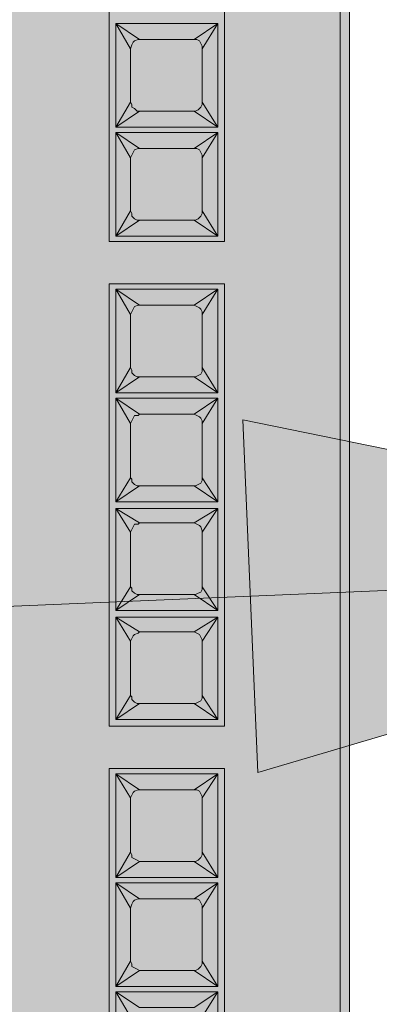
# Model space of a CAD drawing. Units: millimetres. Extents: x -6413 to 56587, y 11952 to 41652.
# Drawn here: x -810 to -747, y 33062 to 33236 of the extents above; entities that cross this region are included whole.
import ezdxf
from ezdxf.enums import TextEntityAlignment as Align

# ---------------------------------------------------------------- set-up
doc = ezdxf.new("R2010")
doc.units = ezdxf.units.MM
doc.linetypes.add('DIVIDE2', pattern=[15.875, 6.35, -3.175, 0, -3.175, 0, -3.175])
doc.layers.get('0').update_dxf_attribs({"lineweight": 0})
doc.layers.add('1-Default', color=7, linetype='Continuous', lineweight=0)
doc.layers.add('700-F-Medical-Equipment-General', color=7, linetype='Continuous', lineweight=13, true_color=0x8a4500)
doc.layers.add('702-F-Medical-Equipment-Outline', color=7, linetype='DIVIDE2', lineweight=13, true_color=0x8a4500)
doc.styles.add('Gill Sans Alt One WGL', font='txt')

# ---------------------------------------------------------------- blocks, each defined once
blk = doc.blocks.new('B7280073-1(Operator Console - Keyboard)')
at = {"layer": '700-F-Medical-Equipment-General', "true_color": 0xffdeb5}
h = blk.add_hatch(color=254, dxfattribs=at)
h.dxf.hatch_style = 1
h.paths.add_polyline_path([(9.2096, -6.7072), (9.2281, -6.7072), (9.2466, -6.6979), (9.2652, -6.6794), (9.2744, -6.6609), (9.2744, -6.6424), (9.2744, -0.0648), (9.2652, -0.037), (9.2559, -0.0185), (9.2466, -0.0093), (9.2281, 0), (9.2096, 0), (-9.2096, 0), (-9.2281, -0.0093), (-9.2374, -0.0185), (-9.2374, -0.0278), (-9.2374, -6.6424), (-9.2374, -6.6702), (-9.2281, -6.6887), (-9.2096, -6.6979), (-9.1911, -6.7072)])
at = {"layer": '700-F-Medical-Equipment-General'}
for points in [[(9.2096, 0), (-9.2096, 0), (-9.2281, -0.0093), (-9.2374, -0.0185), (-9.2374, -0.0278), (-9.2374, -6.6424), (-9.2374, -6.6702), (-9.2281, -6.6887), (-9.2096, -6.6979), (-9.1911, -6.7072), (-9.1726, -6.7072), (-9.1726, -0.1203), (-9.1726, -0.111), (-9.1634, -0.0925), (-9.1541, -0.074), (-9.1356, -0.0648), (-9.1171, -0.0648), (9.1449, -0.0648)], [(-4.0567, -0.8696), (-7.0541, -0.8696)], [(-5.5369, -0.8696), (-6.3325, -0.8696)], [(-4.7783, -0.8696), (-5.5739, -0.8696)], [(-4.8153, -1.6745), (-4.0197, -1.6745), (-4.0197, -0.8696), (-4.8153, -0.8696)], [(-2.9188, -0.8696), (-3.7236, -0.8696), (-3.7236, -1.6745), (-2.9188, -1.6745)], [(-0.68, -0.8696), (-3.6774, -0.8696)], [(-2.1602, -0.8696), (-2.965, -0.8696)], [(-1.4016, -0.8696), (-2.2064, -0.8696)], [(-1.4386, -0.8696), (-0.643, -0.8696), (-0.643, -1.6745), (-1.4386, -1.6745)], [(0.4487, -0.8696), (-0.3469, -0.8696), (-0.3469, -1.6745), (0.4487, -1.6745)], [(2.6875, -0.8696), (-0.3099, -0.8696)], [(1.2073, -0.8696), (0.4117, -0.8696)], [(1.9659, -0.8696), (1.1703, -0.8696)], [(-6.1197, -1.5265), (-5.7497, -1.5265), (-5.5739, -1.6282), (-5.5739, -0.9159), (-5.7497, -1.0269), (-6.1197, -1.0269), (-6.2955, -0.9159), (-6.1845, -1.0824), (-6.1845, -1.0731), (-6.1752, -1.0546), (-6.1567, -1.0361), (-6.1382, -1.0269), (-6.1197, -1.0269)], [(-4.6025, -1.0269), (-4.621, -1.0269), (-4.6395, -1.0361), (-4.658, -1.0546), (-4.6673, -1.0731), (-4.6673, -1.0824), (-4.7783, -0.9159), (-4.7783, -1.6282), (-4.6025, -1.5265)], [(-4.2232, -1.0269), (-4.214, -1.0269), (-4.1955, -1.0361), (-4.177, -1.0454), (-4.1677, -1.0639), (-4.1677, -1.0824), (-4.0567, -0.9159), (-4.2232, -1.0269), (-4.6025, -1.0269), (-4.7783, -0.9159), (-4.0567, -0.9159), (-4.0567, -1.6282), (-4.2232, -1.5265)], [(-3.5664, -1.0824), (-3.6774, -0.9159), (-3.5109, -1.0269)], [(-3.1316, -1.5265), (-3.5109, -1.5265), (-3.5201, -1.5172), (-3.5386, -1.5172), (-3.5571, -1.4987), (-3.5664, -1.4802), (-3.5664, -1.4617), (-3.5664, -1.0824), (-3.5664, -1.0731), (-3.5571, -1.0546), (-3.5479, -1.0361), (-3.5294, -1.0269), (-3.5109, -1.0269), (-3.1316, -1.0269), (-2.965, -0.9159), (-3.6774, -0.9159), (-3.6774, -1.6282), (-2.965, -1.6282), (-3.1316, -1.5265), (-3.1131, -1.5172), (-3.0946, -1.508), (-3.0853, -1.4987), (-3.076, -1.471), (-3.0668, -1.4617), (-2.965, -1.6282), (-2.965, -0.9159), (-3.0668, -1.0824), (-3.0668, -1.4617)], [(-2.8078, -1.0824), (-2.9188, -0.9159), (-2.7523, -1.0269), (-2.7708, -1.0269), (-2.7893, -1.0361), (-2.7985, -1.0546), (-2.8078, -1.0731), (-2.8078, -1.0824), (-2.8078, -1.4617)], [(-2.3082, -1.0824), (-2.2064, -0.9159), (-2.2064, -1.6282), (-2.3082, -1.4617), (-2.3174, -1.471), (-2.3174, -1.4987), (-2.3359, -1.508), (-2.3544, -1.5172), (-2.373, -1.5265), (-2.2064, -1.6282), (-2.9188, -1.6282), (-2.9188, -0.9159), (-2.2064, -0.9159), (-2.373, -1.0269), (-2.3637, -1.0269), (-2.3359, -1.0361), (-2.3267, -1.0454), (-2.3174, -1.0639), (-2.3082, -1.0824), (-2.3082, -1.4617)], [(-1.6143, -1.0269), (-1.4386, -0.9159), (-2.1602, -0.9159), (-2.0492, -1.0824)], [(-1.5496, -1.4617), (-1.5496, -1.0824), (-1.4386, -0.9159), (-1.4386, -1.6282), (-1.5496, -1.4617), (-1.5588, -1.471), (-1.5588, -1.4987), (-1.5773, -1.508), (-1.5958, -1.5172), (-1.6143, -1.5265), (-1.9936, -1.5265), (-2.0029, -1.5172), (-2.0214, -1.5172), (-2.0399, -1.4987), (-2.0492, -1.4802), (-2.0492, -1.4617), (-2.1602, -1.6282), (-2.1602, -0.9159), (-1.9936, -1.0269), (-1.6143, -1.0269), (-1.5958, -1.0269), (-1.5773, -1.0361), (-1.5681, -1.0454), (-1.5588, -1.0639), (-1.5496, -1.0824)], [(-0.791, -1.0824), (-0.68, -0.9159), (-1.4016, -0.9159), (-1.2258, -1.0269), (-0.8557, -1.0269)], [(-0.791, -1.4617), (-0.791, -1.0824), (-0.8002, -1.0639), (-0.8095, -1.0454), (-0.8187, -1.0361), (-0.8372, -1.0269), (-0.8557, -1.0269), (-0.68, -0.9159), (-0.68, -1.6282), (-0.791, -1.4617), (-0.791, -1.471), (-0.8002, -1.4987), (-0.8187, -1.508), (-0.8372, -1.5172), (-0.8557, -1.5265), (-0.68, -1.6282), (-1.4016, -1.6282), (-1.4016, -0.9159), (-1.2906, -1.0824), (-1.2906, -1.4617), (-1.4016, -1.6282), (-1.2258, -1.5265), (-0.8557, -1.5265)], [(-0.1989, -1.0824), (-0.3099, -0.9159), (-0.1341, -1.0269)], [(0.2359, -1.0269), (0.4117, -0.9159), (0.3007, -1.0824)], [(0.5597, -1.0824), (0.4487, -0.9159), (0.6245, -1.0269)], [(0.9945, -1.0269), (1.1703, -0.9159), (1.0593, -1.0824)], [(-4.9911, -1.0269), (-5.3611, -1.0269)], [(-3.1316, -1.0269), (-3.1223, -1.0269), (-3.1038, -1.0361), (-3.0853, -1.0454), (-3.076, -1.0639), (-3.0668, -1.0824)], [(-2.373, -1.0269), (-2.7523, -1.0269)], [(-1.9936, -1.0269), (-2.0122, -1.0269), (-2.0307, -1.0361), (-2.0399, -1.0546), (-2.0492, -1.0731), (-2.0492, -1.0824), (-2.0492, -1.4617)], [(-1.2906, -1.0824), (-1.2906, -1.0731), (-1.2813, -1.0546), (-1.2721, -1.0361), (-1.2535, -1.0269), (-1.2258, -1.0269)], [(0.3007, -1.4617), (0.3007, -1.0824), (0.3007, -1.0639), (0.2914, -1.0454), (0.2729, -1.0361), (0.2544, -1.0269), (0.2359, -1.0269), (-0.1341, -1.0269), (-0.1526, -1.0269), (-0.1711, -1.0361), (-0.1897, -1.0546), (-0.1989, -1.0731), (-0.1989, -1.0824), (-0.1989, -1.4617)], [(1.0593, -1.4617), (1.0593, -1.0824), (1.0593, -1.0639), (1.05, -1.0454), (1.0315, -1.0361), (1.013, -1.0269), (0.9945, -1.0269), (0.6245, -1.0269), (0.606, -1.0269), (0.5875, -1.0361), (0.569, -1.0546), (0.5597, -1.0731), (0.5597, -1.0824), (0.5597, -1.4617)], [(-5.4259, -1.0824), (-5.4259, -1.4617)], [(-4.9263, -1.0824), (-4.9263, -1.4617)], [(-4.6673, -1.0824), (-4.6673, -1.4617)], [(-4.1677, -1.0824), (-4.1677, -1.4617)], [(-3.5664, -1.4617), (-3.6774, -1.6282), (-3.5109, -1.5265)], [(-1.2258, -1.5265), (-1.2443, -1.5172), (-1.2628, -1.5172), (-1.2813, -1.4987), (-1.2906, -1.4802), (-1.2906, -1.4617)], [(0.9945, -1.5265), (1.1703, -1.6282), (1.0593, -1.4617), (1.0593, -1.471), (1.05, -1.4987), (1.0408, -1.508), (1.0223, -1.5172), (0.9945, -1.5265), (0.6245, -1.5265), (0.606, -1.5172), (0.5875, -1.5172), (0.5782, -1.4987), (0.5597, -1.4802), (0.5597, -1.4617), (0.4487, -1.6282), (0.6245, -1.5265)], [(-4.9911, -1.5265), (-5.3611, -1.5265)], [(-2.373, -1.5265), (-2.7523, -1.5265)], [(-1.9936, -1.5265), (-2.1602, -1.6282), (-1.4386, -1.6282), (-1.6143, -1.5265)], [(0.2359, -1.5265), (0.4117, -1.6282), (-0.3099, -1.6282), (-0.1341, -1.5265)], [(-4.0567, -1.6745), (-7.0541, -1.6745)], [(-5.5369, -1.6745), (-6.3325, -1.6745)], [(-4.7783, -1.6745), (-5.5739, -1.6745)], [(-0.68, -1.6745), (-3.6774, -1.6745)], [(-2.1602, -1.6745), (-2.965, -1.6745)], [(-1.4016, -1.6745), (-2.2064, -1.6745)], [(2.6875, -1.6745), (-0.3099, -1.6745)], [(1.2073, -1.6745), (0.4117, -1.6745)], [(1.9659, -1.6745), (1.1703, -1.6745)]]:
    blk.add_lwpolyline(points, dxfattribs=at)
for points in [[(-6.2955, -1.6282), (-6.2955, -0.9159), (-5.5739, -0.9159), (-5.6849, -1.0824), (-5.6849, -1.4617), (-5.5739, -1.6282), (-6.2955, -1.6282), (-6.1845, -1.4617), (-6.1845, -1.4802), (-6.166, -1.4987), (-6.1567, -1.5172), (-6.1382, -1.5172), (-6.1197, -1.5265)], [(-5.5369, -0.9159), (-5.3611, -1.0269), (-5.3796, -1.0269), (-5.3981, -1.0361), (-5.4166, -1.0546), (-5.4259, -1.0731), (-5.4259, -1.0824), (-5.5369, -0.9159), (-5.5369, -1.6282), (-5.3611, -1.5265), (-5.3796, -1.5172), (-5.3981, -1.5172), (-5.4074, -1.4987), (-5.4166, -1.4802), (-5.4259, -1.4617), (-5.5369, -1.6282), (-4.8153, -1.6282), (-4.9911, -1.5265), (-4.9633, -1.5172), (-4.9448, -1.508), (-4.9356, -1.4987), (-4.9263, -1.471), (-4.9263, -1.4617), (-4.8153, -1.6282), (-4.8153, -0.9159), (-4.9263, -1.0824), (-4.9263, -1.0639), (-4.9356, -1.0454), (-4.9541, -1.0361), (-4.9726, -1.0269), (-4.9911, -1.0269), (-4.8153, -0.9159)], [(-0.3099, -0.9159), (0.4117, -0.9159), (0.4117, -1.6282), (0.3007, -1.4617), (0.3007, -1.471), (0.2914, -1.4987), (0.2729, -1.508), (0.2544, -1.5172), (0.2359, -1.5265), (-0.1341, -1.5265), (-0.1526, -1.5172), (-0.1711, -1.5172), (-0.1897, -1.4987), (-0.1989, -1.4802), (-0.1989, -1.4617), (-0.3099, -1.6282)], [(1.1703, -1.6282), (0.4487, -1.6282), (0.4487, -0.9159), (1.1703, -0.9159)], [(-4.2232, -1.5265), (-4.6025, -1.5265), (-4.621, -1.5172), (-4.6395, -1.5172), (-4.6488, -1.4987), (-4.658, -1.4802), (-4.6673, -1.4617), (-4.7783, -1.6282), (-4.0567, -1.6282), (-4.1677, -1.4617), (-4.1677, -1.471), (-4.177, -1.4987), (-4.1862, -1.508), (-4.2047, -1.5172)], [(-2.9188, -1.6282), (-2.7523, -1.5265), (-2.7615, -1.5172), (-2.78, -1.5172), (-2.7985, -1.4987), (-2.8078, -1.4802), (-2.8078, -1.4617)]]:
    blk.add_lwpolyline(points, close=True, dxfattribs=at)
at = {"layer": '702-F-Medical-Equipment-Outline'}
blk.add_lwpolyline([(9.2096, -6.7072), (9.2281, -6.7072), (9.2466, -6.6979), (9.2652, -6.6794), (9.2744, -6.6609), (9.2744, -6.6424), (9.2744, -0.0648), (9.2652, -0.037), (9.2559, -0.0185), (9.2466, -0.0093), (9.2281, 0), (9.2096, 0), (-9.2096, 0), (-9.2281, -0.0093), (-9.2374, -0.0185), (-9.2374, -0.0278), (-9.2374, -6.6424), (-9.2374, -6.6702), (-9.2281, -6.6887), (-9.2096, -6.6979), (-9.1911, -6.7072), (9.2096, -6.7072)], close=True, dxfattribs=at)
blk = doc.blocks.new('arrow_2.5')
blk.add_hatch(color=256).paths.add_polyline_path([(0, 0), (-2.5, 0.625), (-2.5, -0.625)])
for p, q in [((-2.5, -0.625), (-2.5, 0.625)), ((-2.5, 0.625), (0, 0)), ((-2.5, -0.625), (0, 0))]:
    blk.add_line(p, q)
blk = doc.blocks.new('*U205')
for p, q in [((0, 0), (811.51, 34.27)), ((811.51, 34.27), (0, 0))]:
    blk.add_line(p, q)
at = {"lineweight": 13, "xscale": 50.00000000000005, "yscale": 50.00000000000005, "zscale": 50.00000000000005, "rotation": 2.417985780499054}
blk.add_blockref('arrow_2.5', (811.51, 34.27), dxfattribs=at)
at = {"linetype": 'Continuous', "style": 'Gill Sans Alt One WGL'}
blk.add_attdef('ID', text='', height=125, dxfattribs=at).set_placement((0, 0), align=Align.MIDDLE_CENTER)

msp = doc.modelspace()

# ---------------------------------------------------------------- block references
at = {"layer": '1-Default', "xscale": -25.4, "yscale": 25.4, "zscale": 25.4, "rotation": 270.0000000000002}
msp.add_blockref('B7280073-1(Operator Console - Keyboard)', (-752.07, 33205.96), dxfattribs=at)

# ---------------------------------------------------------------- next in the draw order: block references
at = {"layer": '1-Default', "lineweight": 0}
msp.add_blockref('*U205', (-1456.21, 33105.39), dxfattribs=at)

doc.saveas('drawing.dxf')
